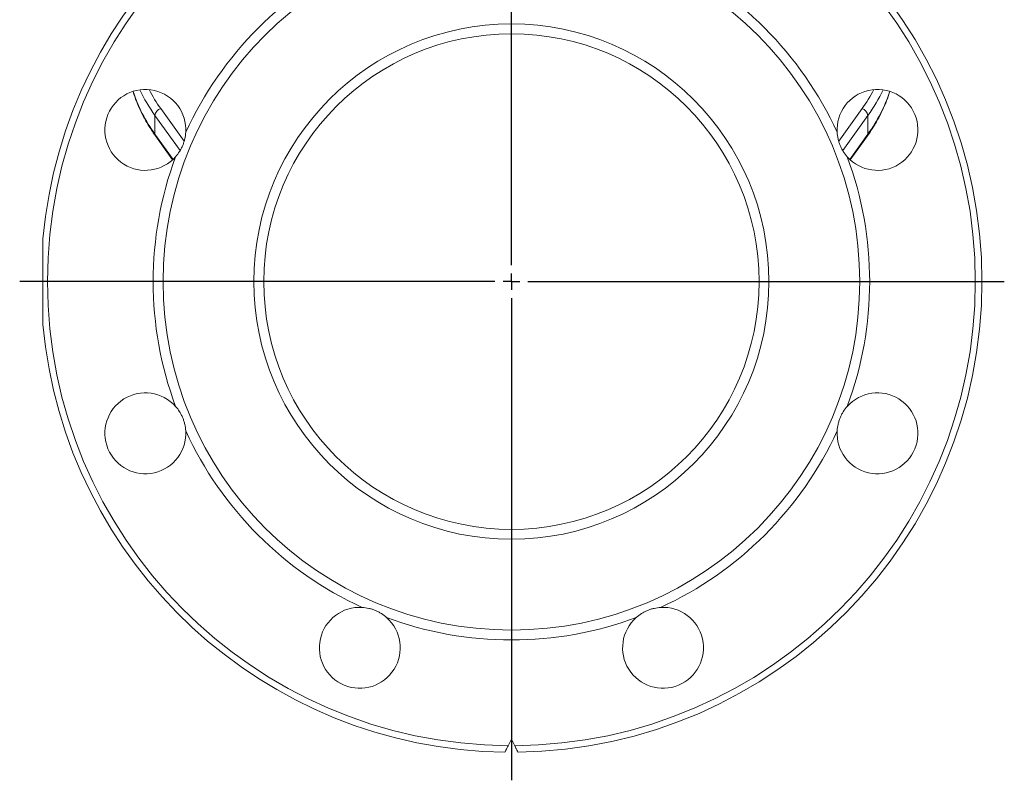
# Model space of a CAD drawing. Units: inches. Extents: x 0.2 to 32.9, y 0.2 to 23.2.
# Drawn here: x 18.7 to 24.6, y 12.1 to 16.7 of the extents above; entities that cross this region are included whole.
import ezdxf

# ---------------------------------------------------------------- set-up
doc = ezdxf.new("R2010")
doc.units = ezdxf.units.IN
doc.header["$MEASUREMENT"] = 0
doc.layers.add('FORMAT', color=7, linetype='Continuous')

# ---------------------------------------------------------------- blocks, each defined once
blk = doc.blocks.new('SW_CENTERMARKSYMBOL_0')
at = {"layer": 'FORMAT', "color": 0}
for p, q in [((0, 0.0984), (0, 6.2667)), ((-0.0984, 0), (-2.9315, 0)), ((0, 0), (-0.0492, 0)), ((0, 0), (0, 0.0492)), ((0, 0), (0, -0.0492)), ((0, 0), (0.0492, 0)), ((0.0984, 0), (2.9385, 0)), ((0, -0.0984), (0, -2.972))]:
    blk.add_line(p, q, dxfattribs=at)

msp = doc.modelspace()

# ---------------------------------------------------------------- linework, layer by layer
at = {"color": 8, "linetype": 'Continuous', "lineweight": 0}
for p, q in [((19.6788, 15.8876), (19.5291, 16.0963)), ((19.5291, 15.985), (19.5291, 16.0963)), ((19.5642, 16.1368), (19.7031, 15.9431)), ((23.6058, 15.9431), (23.7448, 16.1368)), ((23.7799, 16.0963), (23.6302, 15.8876)), ((23.7799, 15.985), (23.7799, 16.0963)), ((19.5291, 15.985), (19.6372, 15.8342)), ((23.6718, 15.8342), (23.7799, 15.985))]:
    msp.add_line(p, q, dxfattribs=at)
at = {"color": 7, "linetype": 'Continuous', "lineweight": 15}
for p, q in [((19.5322, 15.9746), (19.6346, 15.8318)), ((23.6744, 15.8318), (23.7767, 15.9746)), ((21.6545, 12.3799), (21.6347, 12.3404)), ((21.6743, 12.3404), (21.6545, 12.3799))]:
    msp.add_line(p, q, dxfattribs=at)
for radius in [2.0768, 1.5354, 1.4764]:
    msp.add_circle((21.6545, 15.106), radius, dxfattribs=at)
for centre, radius, start, end in [((21.6545, 15.106), 2.8051, 90.80418, 174.78124), ((21.6545, 15.106), 2.8051, 270.80418, 89.19582), ((21.6545, 15.106), 2.1358, 114.61936, 155.38064), ((21.6545, 15.106), 2.1358, 24.61936, 65.38064), ((19.4721, 16.01), 0.2411, 356.62008, 318.37992), ((23.8369, 16.01), 0.2411, 221.62008, 183.37992), ((21.6545, 15.106), 2.1358, 159.61936, 200.38064), ((21.6545, 15.106), 2.1358, 339.61936, 20.38064), ((21.6545, 15.106), 2.8051, 185.21876, 269.19582), ((19.4721, 14.2021), 0.2411, 41.62008, 3.37992), ((23.8369, 14.2021), 0.2411, 176.62008, 138.37992), ((21.6545, 15.106), 2.1358, 204.61936, 245.38064), ((21.6545, 15.106), 2.1358, 294.61936, 335.38064), ((20.7505, 12.9236), 0.2411, 86.62008, 48.37992), ((22.5585, 12.9236), 0.2411, 131.62008, 93.37992), ((21.6545, 15.106), 2.1358, 249.61936, 290.38064)]:
    msp.add_arc(centre, radius, start, end, dxfattribs=at)
at = {"color": 8, "linetype": 'Continuous', "lineweight": 0}
for centre, radius, start, end in [((21.6545, 15.106), 2.7657, 90.40993, 269.59007), ((21.6545, 15.106), 2.7657, 270.40993, 89.59007), ((20.2826, 16.5315), 0.9308, 198.26816, 215.9519), ((20.3147, 16.6623), 0.9682, 205.27585, 215.76957), ((20.3385, 16.694), 0.954, 207.72839, 215.74051), ((22.9704, 16.694), 0.954, 324.25949, 332.27161), ((22.9943, 16.6623), 0.9682, 324.23043, 334.72415), ((23.0304, 16.5294), 0.9263, 324.00473, 341.77521), ((19.5788, 16.0887), 0.0503, 106.84797, 171.19982), ((23.7302, 16.0887), 0.0503, 8.80018, 73.15203), ((19.5463, 15.9845), 0.0172, 178.42734, 215.11095), ((23.7627, 15.9845), 0.0172, 324.88905, 1.57266)]:
    msp.add_arc(centre, radius, start, end, dxfattribs=at)
at = {"color": 7, "linetype": 'Continuous', "lineweight": 15}
for points, knots in [([(19.3992, 16.2365), (19.4055, 16.2176), (19.4194, 16.1757), (19.4482, 16.1123), (19.4835, 16.0474), (19.5128, 16.0019), (19.5296, 15.9783), (19.5322, 15.9746)], [0, 0, 0, 0, 0.208133, 0.461268, 0.714789, 0.955875, 1, 1, 1, 1]), ([(23.7767, 15.9746), (23.7846, 15.9859), (23.8073, 16.0184), (23.8405, 16.0735), (23.874, 16.1404), (23.897, 16.1949), (23.9067, 16.2274), (23.9095, 16.2366)], [0, 0, 0, 0, 0.135794, 0.390403, 0.644744, 0.898669, 1, 1, 1, 1]), ([(19.6524, 15.8498), (19.661, 15.8595), (19.6689, 15.87), (19.6797, 15.8871), (19.6831, 15.893), (19.6894, 15.9052), (19.6922, 15.9114), (19.6975, 15.924), (19.6998, 15.9304), (19.7039, 15.9434), (19.7057, 15.95), (19.7102, 15.9698), (19.712, 15.9828), (19.7128, 15.9958)], [0, 0, 0, 0, 0.25, 0.25, 0.375, 0.375, 0.5, 0.5, 0.625, 0.625, 0.75, 0.75, 1, 1, 1, 1]), ([(23.6566, 15.8498), (23.648, 15.8595), (23.64, 15.87), (23.6293, 15.8871), (23.6259, 15.893), (23.6196, 15.9052), (23.6167, 15.9114), (23.6115, 15.924), (23.6092, 15.9304), (23.605, 15.9434), (23.6032, 15.95), (23.5987, 15.9698), (23.5969, 15.9828), (23.5961, 15.9958)], [0, 0, 0, 0, 0.25, 0.25, 0.375, 0.375, 0.5, 0.5, 0.625, 0.625, 0.75, 0.75, 1, 1, 1, 1]), ([(18.861, 14.8509), (18.861, 14.8509), (18.861, 14.8511), (18.861, 14.8517), (18.861, 14.8522), (18.861, 14.8536), (18.861, 14.8548), (18.861, 14.8583), (18.861, 14.8608), (18.861, 14.8685), (18.861, 14.8737), (18.861, 14.8895), (18.861, 14.9002), (18.861, 14.9322), (18.861, 14.9536), (18.861, 14.9966), (18.861, 15.0181), (18.861, 15.0611), (18.861, 15.0827), (18.861, 15.1096), (18.861, 15.1151), (18.861, 15.126), (18.861, 15.1315), (18.861, 15.1478), (18.861, 15.1588), (18.861, 15.1915), (18.861, 15.2133), (18.861, 15.246), (18.861, 15.2569), (18.861, 15.2787), (18.861, 15.2896), (18.861, 15.3112), (18.861, 15.322), (18.861, 15.338), (18.861, 15.3433), (18.861, 15.3511), (18.861, 15.3536), (18.861, 15.3572), (18.861, 15.3584), (18.861, 15.3599), (18.861, 15.3603), (18.861, 15.361), (18.861, 15.3612), (18.861, 15.3612)], [0, 0, 0, 0, 0.003906, 0.003906, 0.007813, 0.007813, 0.015625, 0.015625, 0.03125, 0.03125, 0.0625, 0.0625, 0.125, 0.125, 0.25, 0.25, 0.375, 0.375, 0.5, 0.5, 0.53125, 0.53125, 0.5625, 0.5625, 0.625, 0.625, 0.75, 0.75, 0.8125, 0.8125, 0.875, 0.875, 0.9375, 0.9375, 0.96875, 0.96875, 0.984375, 0.984375, 0.992188, 0.992188, 0.996094, 0.996094, 1, 1, 1, 1]), ([(19.7128, 14.2163), (19.712, 14.2292), (19.7102, 14.2423), (19.7058, 14.2619), (19.704, 14.2685), (19.6998, 14.2816), (19.6975, 14.288), (19.6923, 14.3006), (19.6894, 14.3068), (19.6831, 14.3189), (19.6797, 14.3248), (19.6689, 14.342), (19.661, 14.3525), (19.6524, 14.3622)], [0, 0, 0, 0, 0.25, 0.25, 0.375, 0.375, 0.5, 0.5, 0.625, 0.625, 0.75, 0.75, 1, 1, 1, 1]), ([(23.5961, 14.2163), (23.5969, 14.2292), (23.5987, 14.2423), (23.6032, 14.2619), (23.605, 14.2685), (23.6091, 14.2816), (23.6115, 14.288), (23.6167, 14.3006), (23.6195, 14.3068), (23.6258, 14.3189), (23.6292, 14.3248), (23.64, 14.342), (23.648, 14.3525), (23.6566, 14.3622)], [0, 0, 0, 0, 0.25, 0.25, 0.375, 0.375, 0.5, 0.5, 0.625, 0.625, 0.75, 0.75, 1, 1, 1, 1]), ([(20.9107, 13.1039), (20.901, 13.1125), (20.8905, 13.1205), (20.8734, 13.1312), (20.8675, 13.1346), (20.8553, 13.1409), (20.8491, 13.1438), (20.8365, 13.149), (20.8301, 13.1514), (20.8171, 13.1555), (20.8105, 13.1573), (20.7907, 13.1618), (20.7777, 13.1636), (20.7647, 13.1644)], [0, 0, 0, 0, 0.25, 0.25, 0.375, 0.375, 0.5, 0.5, 0.625, 0.625, 0.75, 0.75, 1, 1, 1, 1]), ([(22.3983, 13.1039), (22.408, 13.1125), (22.4185, 13.1205), (22.4355, 13.1312), (22.4415, 13.1346), (22.4537, 13.1409), (22.4598, 13.1438), (22.4724, 13.149), (22.4788, 13.1514), (22.4918, 13.1555), (22.4984, 13.1573), (22.5182, 13.1618), (22.5313, 13.1636), (22.5442, 13.1644)], [0, 0, 0, 0, 0.25, 0.25, 0.375, 0.375, 0.5, 0.5, 0.625, 0.625, 0.75, 0.75, 1, 1, 1, 1]), ([(21.6347, 12.3404), (21.6322, 12.3354), (21.6298, 12.3306), (21.6252, 12.3214), (21.6231, 12.3172), (21.6193, 12.3097), (21.6178, 12.3066), (21.6162, 12.3034), (21.6158, 12.3026), (21.6152, 12.3015), (21.6151, 12.3012), (21.6151, 12.3012)], [0, 0, 0, 0, 0.25, 0.25, 0.5, 0.5, 0.75, 0.75, 0.875, 0.875, 1, 1, 1, 1]), ([(21.6938, 12.3012), (21.6938, 12.3012), (21.6937, 12.3015), (21.6932, 12.3026), (21.6927, 12.3034), (21.6911, 12.3066), (21.6896, 12.3097), (21.6868, 12.3153), (21.6858, 12.3173), (21.6837, 12.3215), (21.6826, 12.3237), (21.6803, 12.3283), (21.6791, 12.3307), (21.6767, 12.3355), (21.6755, 12.3379), (21.6743, 12.3404)], [0, 0, 0, 0, 0.125, 0.125, 0.25, 0.25, 0.5, 0.5, 0.625, 0.625, 0.75, 0.75, 0.875, 0.875, 1, 1, 1, 1])]:
    msp.add_open_spline(points, degree=3, knots=knots, dxfattribs=at)

# ---------------------------------------------------------------- block references
at = {"layer": 'FORMAT'}
msp.add_blockref('SW_CENTERMARKSYMBOL_0', (21.6545, 15.106), dxfattribs=at)

doc.saveas('drawing.dxf')
